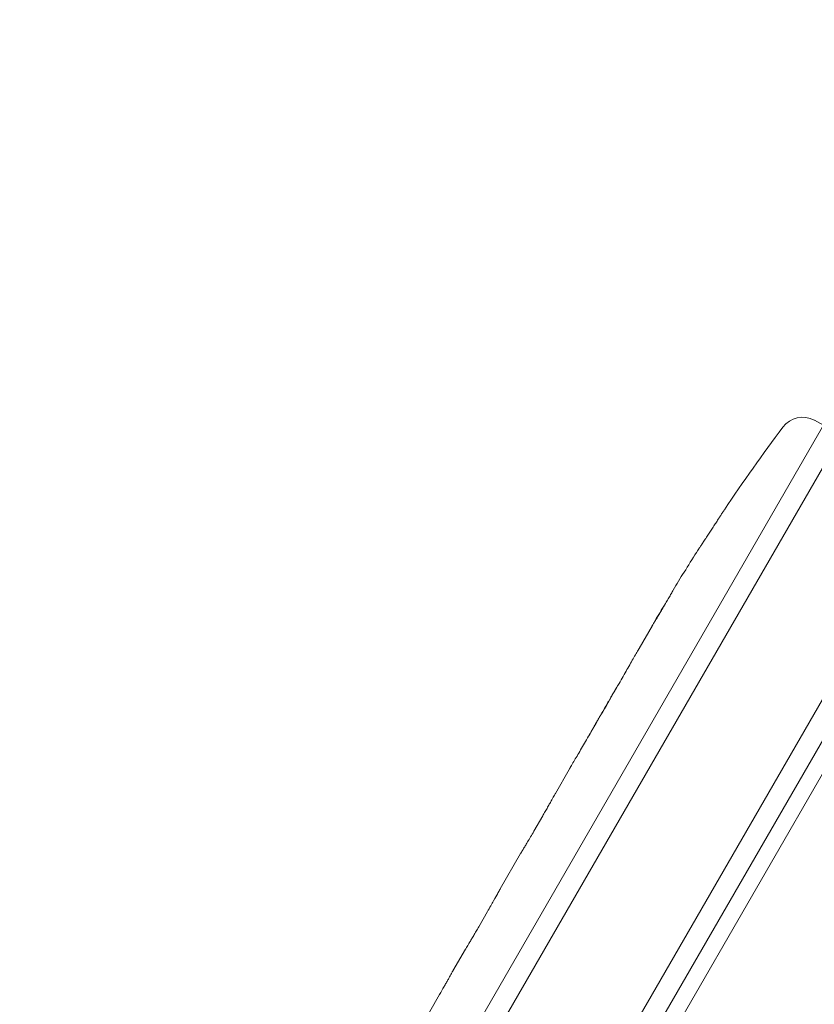
# Model space of a CAD drawing. Units: millimetres. Extents: x -6170 to 6132, y -6555 to 4982.
# Drawn here: x -3341 to -3245, y 841 to 960 of the extents above; entities that cross this region are included whole.
import ezdxf

# ---------------------------------------------------------------- set-up
doc = ezdxf.new("R2010")
doc.units = ezdxf.units.MM
doc.header["$LTSCALE"] = 20
doc.layers.add('2d', color=230, linetype='Continuous')

msp = doc.modelspace()

# ---------------------------------------------------------------- linework, layer by layer
at = {"layer": '2d', "lineweight": 0}
for p, q in [((-3341.48, 742.39), (-2854.67, 1585.57)), ((-3340.06, 739.84), (-2851.75, 1585.62)), ((-3069.8, 1179.95), (-3326.81, 734.8)), ((-3324.62, 733.59), (-3069.4, 1175.64)), ((-3245.29, 911.48), (-3244.19, 910.89)), ((-3256.19, 900.63), (-3256.19, 900.63)), ((-3259.55, 895.47), (-3259.56, 895.47)), ((-3232.89, 888.47), (-3298.26, 775.24)), ((-3266.5, 883.85), (-3264.89, 886.64)), ((-3276.63, 866.3), (-3274.96, 869.21)), ((-3279.24, 861.72), (-3278.17, 863.57)), ((-3283.31, 854.73), (-3280.84, 859.02)), ((-3284.85, 852), (-3285.92, 850.15)), ((-3289.05, 844.81), (-3287.52, 847.45)), ((-3290.65, 841.96), (-3294.65, 835.04))]:
    msp.add_line(p, q, dxfattribs=at)
for centre, radius, start, end in [((-3246.7, 908.83), 3, 62, 143.1936), ((-3058.1, 767.71), 238.55, 143.1936, 146.1361), ((-3058.1, 767.71), 238.55, 147.6159, 148.2949)]:
    msp.add_arc(centre, radius, start, end, dxfattribs=at)
msp.add_ellipse((-3053.52, 776.6), major_axis=(-211.66, 109.2), ratio=0.674575, start_param=-0.052034, end_param=-0.036227, dxfattribs=at)
at = {"layer": '2d', "lineweight": 0, "extrusion": (0, 0, -1)}
msp.add_ellipse((-3061.66, 762.17), major_axis=(-200.57, 128.84), ratio=0.676105, start_param=-0.027722, end_param=-0.013181, dxfattribs=at)
at = {"layer": '2d', "lineweight": 0}
for points, knots in [([(-3259.55, 895.47), (-3259.55, 895.47), (-3259.54, 895.49), (-3259.5, 895.55), (-3259.47, 895.6), (-3259.38, 895.73), (-3259.33, 895.81), (-3259.2, 896), (-3259.13, 896.1), (-3258.98, 896.34), (-3258.89, 896.47), (-3258.71, 896.75), (-3258.61, 896.9), (-3258.41, 897.21), (-3258.3, 897.38), (-3258.08, 897.71), (-3257.97, 897.88), (-3257.75, 898.21), (-3257.64, 898.38), (-3257.43, 898.71), (-3257.32, 898.87), (-3257.12, 899.19), (-3257.02, 899.34), (-3256.84, 899.62), (-3256.75, 899.75), (-3256.6, 899.99), (-3256.53, 900.1), (-3256.41, 900.29), (-3256.35, 900.37), (-3256.27, 900.5), (-3256.24, 900.55), (-3256.2, 900.61), (-3256.19, 900.63), (-3256.19, 900.63)], [0.000000197, 0.000000197, 0.000000197, 0.000000197, 0.000601628, 0.000601628, 0.001203058, 0.001203058, 0.001804488, 0.001804488, 0.002405919, 0.002405919, 0.003007349, 0.003007349, 0.003608779, 0.003608779, 0.00421021, 0.00421021, 0.00481164, 0.00481164, 0.00541307, 0.00541307, 0.006014501, 0.006014501, 0.006615931, 0.006615931, 0.007217361, 0.007217361, 0.007818792, 0.007818792, 0.008420222, 0.008420222, 0.009021652, 0.009021652, 0.009623083, 0.009623083, 0.009623083, 0.009623083]), ([(-3262.37, 890.9), (-3262.44, 890.77), (-3262.52, 890.63), (-3262.71, 890.32), (-3262.8, 890.15), (-3263.01, 889.8), (-3263.12, 889.62), (-3263.34, 889.25), (-3263.45, 889.06), (-3263.67, 888.68), (-3263.78, 888.49), (-3263.99, 888.14), (-3264.1, 887.96), (-3264.29, 887.63), (-3264.38, 887.48), (-3264.55, 887.21), (-3264.62, 887.08), (-3264.68, 886.97)], [0.000278188, 0.000278188, 0.000278188, 0.000278188, 0.000930742, 0.000930742, 0.001583296, 0.001583296, 0.00223585, 0.00223585, 0.002888404, 0.002888404, 0.003540958, 0.003540958, 0.004193512, 0.004193512, 0.004846065, 0.004846065, 0.005498619, 0.005498619, 0.005498619, 0.005498619]), ([(-3264.68, 886.97), (-3264.77, 886.83), (-3264.84, 886.72), (-3264.9, 886.61), (-3264.92, 886.58), (-3264.94, 886.55), (-3264.95, 886.54), (-3264.95, 886.54), (-3264.95, 886.54), (-3264.94, 886.55), (-3264.92, 886.59), (-3264.91, 886.61), (-3264.84, 886.73), (-3264.78, 886.84), (-3264.69, 886.98)], [0.000000349, 0.000000349, 0.000000349, 0.000000349, 0.000871756, 0.000871756, 0.001307459, 0.001307459, 0.001743162, 0.001743162, 0.001743162, 0.002177341, 0.002177341, 0.00261152, 0.00261152, 0.003479877, 0.003479877, 0.003479877, 0.003479877]), ([(-3266.5, 883.85), (-3266.52, 883.83), (-3266.53, 883.8), (-3266.64, 883.6), (-3266.75, 883.42), (-3266.98, 883.02), (-3267.1, 882.81), (-3267.35, 882.36), (-3267.49, 882.12), (-3267.78, 881.61), (-3267.93, 881.35), (-3268.24, 880.81), (-3268.39, 880.54), (-3268.72, 879.96), (-3268.89, 879.67), (-3269.06, 879.37)], [0.001882271, 0.001882271, 0.001882271, 0.001882271, 0.002059614, 0.002059614, 0.003089283, 0.003089283, 0.004118952, 0.004118952, 0.005148621, 0.005148621, 0.00617829, 0.00617829, 0.007207959, 0.007207959, 0.008237628, 0.008237628, 0.008237628, 0.008237628]), ([(-3272.49, 873.44), (-3272.48, 873.45), (-3272.47, 873.48), (-3272.41, 873.58), (-3272.36, 873.68), (-3272.22, 873.92), (-3272.14, 874.06), (-3271.97, 874.36), (-3271.88, 874.53), (-3271.67, 874.89), (-3271.56, 875.08), (-3271.34, 875.47), (-3271.22, 875.68), (-3270.97, 876.1), (-3270.85, 876.32), (-3270.61, 876.74), (-3270.48, 876.96), (-3270.24, 877.38), (-3270.12, 877.58), (-3269.89, 877.98), (-3269.78, 878.17), (-3269.57, 878.52), (-3269.48, 878.69), (-3269.3, 878.99), (-3269.22, 879.13), (-3269.08, 879.36), (-3269.01, 879.46), (-3268.95, 879.57), (-3268.94, 879.59), (-3268.93, 879.6)], [0.001286495, 0.001286495, 0.001286495, 0.001286495, 0.00147754, 0.00147754, 0.002216211, 0.002216211, 0.002954882, 0.002954882, 0.003693553, 0.003693553, 0.004432224, 0.004432224, 0.005170895, 0.005170895, 0.005909567, 0.005909567, 0.006648238, 0.006648238, 0.007386909, 0.007386909, 0.00812558, 0.00812558, 0.008864251, 0.008864251, 0.009602922, 0.009602922, 0.010341593, 0.010341593, 0.010534629, 0.010534629, 0.010534629, 0.010534629]), ([(-3274.96, 869.21), (-3274.94, 869.24), (-3274.92, 869.27), (-3274.81, 869.46), (-3274.7, 869.64), (-3274.48, 870.04), (-3274.35, 870.25), (-3274.09, 870.7), (-3273.95, 870.93), (-3273.66, 871.44), (-3273.5, 871.7), (-3273.19, 872.23), (-3273.03, 872.51), (-3272.7, 873.08), (-3272.53, 873.37), (-3272.35, 873.67)], [0.001882271, 0.001882271, 0.001882271, 0.001882271, 0.002059614, 0.002059614, 0.003089283, 0.003089283, 0.004118952, 0.004118952, 0.005148621, 0.005148621, 0.00617829, 0.00617829, 0.007207959, 0.007207959, 0.008237628, 0.008237628, 0.008237628, 0.008237628]), ([(-3276.63, 866.3), (-3276.63, 866.3), (-3276.64, 866.29), (-3276.68, 866.22), (-3276.71, 866.16), (-3276.78, 866.02), (-3276.83, 865.94), (-3276.94, 865.74), (-3277.01, 865.63), (-3277.15, 865.37), (-3277.22, 865.24), (-3277.39, 864.94), (-3277.48, 864.78), (-3277.67, 864.45), (-3277.77, 864.28), (-3277.97, 863.93), (-3278.07, 863.75), (-3278.17, 863.57)], [0.000000197, 0.000000197, 0.000000197, 0.000000197, 0.000612703, 0.000612703, 0.001225209, 0.001225209, 0.001837716, 0.001837716, 0.002450222, 0.002450222, 0.003062728, 0.003062728, 0.003675234, 0.003675234, 0.00428774, 0.00428774, 0.004900246, 0.004900246, 0.004900246, 0.004900246]), ([(-3280.47, 859.63), (-3280.43, 859.71), (-3280.37, 859.81), (-3280.2, 860.08), (-3280.11, 860.24), (-3279.78, 860.8), (-3279.51, 861.25), (-3279.24, 861.72)], [0.000000321, 0.000000321, 0.000000321, 0.000000321, 0.000793792, 0.000793792, 0.001587263, 0.001587263, 0.003174204, 0.003174204, 0.003174204, 0.003174204]), ([(-3284.85, 852), (-3284.72, 852.23), (-3284.59, 852.46), (-3284.34, 852.9), (-3284.22, 853.11), (-3283.9, 853.67), (-3283.74, 853.96), (-3283.66, 854.11)], [0.000000197, 0.000000197, 0.000000197, 0.000000197, 0.000793667, 0.000793667, 0.001587138, 0.001587138, 0.003174078, 0.003174078, 0.003174078, 0.003174078]), ([(-3287.52, 847.45), (-3287.52, 847.45), (-3287.51, 847.46), (-3287.47, 847.53), (-3287.43, 847.58), (-3287.35, 847.72), (-3287.3, 847.8), (-3287.19, 847.99), (-3287.12, 848.11), (-3286.97, 848.36), (-3286.89, 848.49), (-3286.72, 848.79), (-3286.62, 848.94), (-3286.43, 849.27), (-3286.33, 849.44), (-3286.13, 849.79), (-3286.03, 849.97), (-3285.92, 850.15)], [0.000000197, 0.000000197, 0.000000197, 0.000000197, 0.000612703, 0.000612703, 0.001225209, 0.001225209, 0.001837716, 0.001837716, 0.002450222, 0.002450222, 0.003062728, 0.003062728, 0.003675234, 0.003675234, 0.00428774, 0.00428774, 0.004900246, 0.004900246, 0.004900246, 0.004900246]), ([(-3290.65, 841.96), (-3290.47, 842.28), (-3290.28, 842.6), (-3290.02, 843.06), (-3289.94, 843.2), (-3289.78, 843.48), (-3289.71, 843.61), (-3289.57, 843.86), (-3289.5, 843.98), (-3289.39, 844.19), (-3289.33, 844.28), (-3289.2, 844.53), (-3289.14, 844.64), (-3289.11, 844.7)], [0.000000197, 0.000000197, 0.000000197, 0.000000197, 0.001108385, 0.001108385, 0.001662478, 0.001662478, 0.002216572, 0.002216572, 0.002770666, 0.002770666, 0.003324759, 0.003324759, 0.004432947, 0.004432947, 0.004432947, 0.004432947])]:
    msp.add_open_spline(points, degree=3, knots=knots, dxfattribs=at)
for points in [[(-3264.69, 886.98), (-3264.65, 887.05), (-3264.61, 887.12), (-3264.56, 887.2)], [(-3269.06, 879.37), (-3269.61, 878.42), (-3270.7, 876.52), (-3271.8, 874.62), (-3272.35, 873.67)], [(-3289.11, 844.7), (-3289.07, 844.76), (-3289.05, 844.8), (-3289.05, 844.81)]]:
    msp.add_open_spline(points, degree=3, dxfattribs=at)
for points, weights in [([(-3276.63, 866.3), (-3276.63, 866.3), (-3276.63, 866.3), (-3276.63, 866.3)], [1, 0.999983666336, 0.999968263196, 0.99995379058]), ([(-3280.84, 859.02), (-3280.72, 859.22), (-3280.6, 859.43), (-3280.47, 859.63)], [0.999936388225, 0.999950612156, 0.999971816081, 1]), ([(-3283.31, 854.73), (-3283.43, 854.53), (-3283.55, 854.32), (-3283.66, 854.11)], [0.999936388225, 0.999950612156, 0.999971816081, 1]), ([(-3287.52, 847.45), (-3287.52, 847.45), (-3287.52, 847.45), (-3287.52, 847.45)], [1, 0.999983666336, 0.999968263196, 0.99995379058])]:
    msp.add_rational_spline(points, weights, degree=3, dxfattribs=at)

doc.saveas('drawing.dxf')
